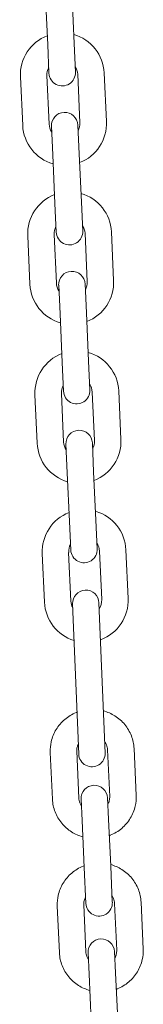
# Model space of a CAD drawing. Units: millimetres. Extents: x 41217 to 42004, y -16484 to -15285.
# Drawn here: x 41509 to 41511, y -16342 to -16319 of the extents above; entities that cross this region are included whole.
import ezdxf

# ---------------------------------------------------------------- set-up
doc = ezdxf.new("R2010")
doc.units = ezdxf.units.MM

# ---------------------------------------------------------------- blocks, each defined once
blk = doc.blocks.new('A$C3E051ACF')
at = {"lineweight": 0, "extrusion": (0, 1, 0)}
for p, q in [((30336.823, -7885.844), (30336.772, -7884.745)), ((30337.422, -7885.817), (30337.372, -7884.718)), ((30336.823, -7885.844), (30336.852, -7886.493)), ((30337.452, -7886.466), (30337.422, -7885.817)), ((30336.256, -7887.672), (30336.205, -7886.573)), ((30336.855, -7887.645), (30336.805, -7886.546)), ((30337.504, -7886.514), (30337.554, -7887.613)), ((30338.103, -7886.486), (30338.154, -7887.585)), ((30336.907, -7887.692), (30336.937, -7888.341)), ((30336.907, -7887.692), (30336.937, -7888.341)), ((30337.536, -7888.314), (30337.507, -7887.665)), ((30337.536, -7888.314), (30337.507, -7887.665)), ((30336.987, -7889.44), (30336.937, -7888.341)), ((30336.987, -7889.44), (30336.937, -7888.341)), ((30337.587, -7889.413), (30337.536, -7888.314)), ((30337.587, -7889.413), (30337.536, -7888.314)), ((30336.987, -7889.44), (30337.017, -7890.09)), ((30336.987, -7889.44), (30337.017, -7890.09)), ((30337.616, -7890.062), (30337.587, -7889.413)), ((30337.616, -7890.062), (30337.587, -7889.413)), ((30336.42, -7891.268), (30336.37, -7890.169)), ((30337.02, -7891.241), (30336.969, -7890.142)), ((30337.669, -7890.11), (30337.719, -7891.209)), ((30338.268, -7890.082), (30338.318, -7891.181)), ((30337.072, -7891.288), (30337.102, -7891.938)), ((30337.701, -7891.91), (30337.671, -7891.261)), ((30337.152, -7893.037), (30337.102, -7891.938)), ((30337.751, -7893.009), (30337.701, -7891.91)), ((30337.152, -7893.037), (30337.181, -7893.686)), ((30337.781, -7893.658), (30337.751, -7893.009)), ((30336.585, -7894.864), (30336.534, -7893.766)), ((30337.184, -7894.837), (30337.134, -7893.738)), ((30337.833, -7893.706), (30337.883, -7894.805)), ((30338.432, -7893.679), (30338.483, -7894.778)), ((30337.236, -7894.885), (30337.266, -7895.534)), ((30337.865, -7895.507), (30337.836, -7894.857)), ((30337.316, -7896.633), (30337.266, -7895.534)), ((30337.916, -7896.605), (30337.865, -7895.507)), ((30337.316, -7896.633), (30337.346, -7897.282)), ((30337.945, -7897.255), (30337.916, -7896.605)), ((30336.749, -7898.461), (30336.699, -7897.362)), ((30337.349, -7898.433), (30337.298, -7897.334)), ((30337.998, -7897.302), (30338.048, -7898.401)), ((30338.597, -7897.275), (30338.647, -7898.374)), ((30338.125, -7901.872), (30337.986, -7898.474)), ((30337.386, -7898.499), (30337.526, -7901.896)), ((30337.481, -7901.83), (30337.53, -7902.891)), ((30338.229, -7902.859), (30338.18, -7901.798)), ((30338.828, -7902.832), (30338.78, -7901.77)), ((30336.882, -7901.857), (30336.93, -7902.919)), ((30337.581, -7902.916), (30337.603, -7903.398)), ((30337.581, -7902.916), (30337.603, -7903.398)), ((30338.202, -7903.37), (30338.18, -7902.888)), ((30338.202, -7903.37), (30338.18, -7902.888)), ((30338.251, -7904.432), (30338.202, -7903.37)), ((30338.251, -7904.432), (30338.202, -7903.37)), ((30337.651, -7904.46), (30337.603, -7903.398)), ((30337.651, -7904.46), (30337.603, -7903.398)), ((30337.651, -7904.46), (30337.689, -7905.276)), ((30337.651, -7904.46), (30337.689, -7905.276)), ((30338.288, -7905.249), (30338.251, -7904.432)), ((30338.288, -7905.249), (30338.251, -7904.432)), ((30337.041, -7905.332), (30337.089, -7906.394)), ((30337.64, -7905.305), (30337.689, -7906.367)), ((30338.388, -7906.335), (30338.339, -7905.273)), ((30338.987, -7906.307), (30338.939, -7905.245)), ((30337.74, -7906.391), (30337.762, -7906.873)), ((30338.361, -7906.846), (30338.339, -7906.363)), ((30337.81, -7907.935), (30337.762, -7906.873)), ((30338.41, -7907.907), (30338.361, -7906.846))]:
    blk.add_line(p, q, dxfattribs=at)
at = {"lineweight": 0, "extrusion": (0, 0, -1)}
for centre, radius, start, end in [((-30337.154, -7886.53), 0.95, 357.3808, 68.9723), ((-30337.154, -7886.53), 0.95, 105.7892, 177.3808), ((-30337.152, -7886.48), 0.3, 177.3808, 357.3808), ((-30337.207, -7887.678), 0.3, 357.3808, 177.3808), ((-30337.207, -7887.678), 0.3, 357.3808, 177.3808), ((-30337.205, -7887.629), 0.95, 285.7892, 357.3808), ((-30337.205, -7887.629), 0.95, 177.3808, 248.9723), ((-30337.319, -7890.126), 0.95, 357.3808, 68.9723), ((-30337.319, -7890.126), 0.95, 105.7892, 177.3808), ((-30337.317, -7890.076), 0.3, 177.3808, 357.3808), ((-30337.317, -7890.076), 0.3, 177.3808, 357.3808), ((-30337.371, -7891.275), 0.3, 357.3808, 177.3808), ((-30337.369, -7891.225), 0.95, 285.7892, 357.3808), ((-30337.369, -7891.225), 0.95, 177.3808, 248.9723), ((-30337.483, -7893.722), 0.95, 357.3808, 68.9723), ((-30337.483, -7893.722), 0.95, 105.7892, 177.3808), ((-30337.481, -7893.672), 0.3, 177.3808, 357.3808), ((-30337.536, -7894.871), 0.3, 357.3808, 177.3808), ((-30337.534, -7894.821), 0.95, 285.7892, 357.3808), ((-30337.534, -7894.821), 0.95, 177.3808, 248.9723), ((-30337.648, -7897.318), 0.95, 357.3808, 68.9723), ((-30337.648, -7897.318), 0.95, 105.7892, 177.3808), ((-30337.646, -7897.268), 0.3, 177.3808, 357.3808), ((-30337.686, -7898.487), 0.3, 357.6492, 177.6492), ((-30337.698, -7898.417), 0.95, 287.022, 357.3808), ((-30337.698, -7898.417), 0.95, 177.3808, 250.1997), ((-30337.825, -7901.884), 0.3, 177.6492, 357.6492), ((-30337.881, -7902.902), 0.3, 357.3808, 177.3808), ((-30337.881, -7902.902), 0.3, 357.3808, 177.3808), ((-30337.989, -7905.262), 0.3, 177.3808, 357.3808), ((-30337.989, -7905.262), 0.3, 177.3808, 357.3808), ((-30338.039, -7906.377), 0.3, 357.3808, 177.3808)]:
    blk.add_arc(centre, radius, start, end, dxfattribs=at)
at = {"lineweight": 0}
for centre, start, end in [((30337.154, -7886.53), 151.6165, 182.6192), ((30337.154, -7886.53), 2.6192, 33.622), ((30337.205, -7887.629), 182.6192, 213.622), ((30337.205, -7887.629), 331.6165, 2.6192), ((30337.319, -7890.126), 151.6165, 182.6192), ((30337.319, -7890.126), 2.6192, 33.622), ((30337.369, -7891.225), 182.6192, 213.622), ((30337.369, -7891.225), 331.6165, 2.6192), ((30337.483, -7893.722), 151.6165, 182.6192), ((30337.483, -7893.722), 2.6192, 33.622), ((30337.534, -7894.821), 182.6192, 213.622), ((30337.534, -7894.821), 331.6165, 2.6192), ((30337.648, -7897.318), 151.6165, 182.6192), ((30337.648, -7897.318), 2.6192, 33.622), ((30337.698, -7898.417), 182.6192, 208.1446), ((30337.698, -7898.417), 326.8315, 2.6192)]:
    blk.add_arc(centre, 0.35, start, end, dxfattribs=at)
for points, knots in [([(30338.78, -7901.77), (30338.775, -7901.672), (30338.755, -7901.575), (30338.683, -7901.391), (30338.633, -7901.305), (30338.506, -7901.152), (30338.43, -7901.086), (30338.266, -7900.982), (30338.178, -7900.944), (30338.086, -7900.919)], [0.044177, 0.044177, 0.044177, 0.044177, 0.358275, 0.358275, 0.673592, 0.673592, 0.992002, 0.992002, 1.295007, 1.295007, 1.295007, 1.295007]), ([(30337.487, -7900.949), (30337.481, -7900.951), (30337.475, -7900.954), (30337.375, -7900.994), (30337.287, -7901.047), (30337.132, -7901.178), (30337.066, -7901.255), (30336.962, -7901.426), (30336.925, -7901.52), (30336.885, -7901.695), (30336.878, -7901.776), (30336.882, -7901.857)], [1.944067, 1.944067, 1.944067, 1.944067, 1.964461, 1.964461, 2.288913, 2.288913, 2.610393, 2.610393, 2.928195, 2.928195, 3.18577, 3.18577, 3.18577, 3.18577]), ([(30337.516, -7901.671), (30337.505, -7901.694), (30337.496, -7901.717), (30337.483, -7901.77), (30337.48, -7901.8), (30337.481, -7901.83)], [2.6747277, 2.6747277, 2.6747277, 2.6747277, 2.9056135, 2.9056135, 3.18577, 3.18577, 3.18577, 3.18577]), ([(30338.18, -7901.798), (30338.179, -7901.761), (30338.17, -7901.724), (30338.145, -7901.665), (30338.131, -7901.642), (30338.115, -7901.62)], [0.0441774, 0.0441774, 0.0441774, 0.0441774, 0.3936403, 0.3936403, 0.6388149, 0.6388149, 0.6388149, 0.6388149]), ([(30336.93, -7902.919), (30336.935, -7903.017), (30336.955, -7903.114), (30337.027, -7903.298), (30337.077, -7903.384), (30337.204, -7903.537), (30337.28, -7903.603), (30337.443, -7903.706), (30337.53, -7903.744), (30337.62, -7903.769)], [3.18577, 3.18577, 3.18577, 3.18577, 3.499867, 3.499867, 3.815185, 3.815185, 4.133595, 4.133595, 4.43205, 4.43205, 4.43205, 4.43205]), ([(30337.53, -7902.891), (30337.531, -7902.928), (30337.54, -7902.965), (30337.563, -7903.02), (30337.574, -7903.039), (30337.587, -7903.058)], [3.18577, 3.18577, 3.18577, 3.18577, 3.5352329, 3.5352329, 3.740423, 3.740423, 3.740423, 3.740423]), ([(30338.187, -7903.03), (30338.202, -7903.004), (30338.213, -7902.976), (30338.227, -7902.919), (30338.23, -7902.889), (30338.229, -7902.859)], [5.7727097, 5.7727097, 5.7727097, 5.7727097, 6.0472061, 6.0472061, 6.3273627, 6.3273627, 6.3273627, 6.3273627]), ([(30338.219, -7903.741), (30338.227, -7903.739), (30338.234, -7903.736), (30338.335, -7903.695), (30338.423, -7903.642), (30338.578, -7903.511), (30338.644, -7903.434), (30338.748, -7903.263), (30338.786, -7903.169), (30338.825, -7902.993), (30338.832, -7902.912), (30338.828, -7902.832)], [5.081083, 5.081083, 5.081083, 5.081083, 5.106054, 5.106054, 5.430506, 5.430506, 5.751985, 5.751985, 6.069788, 6.069788, 6.327363, 6.327363, 6.327363, 6.327363]), ([(30337.65, -7904.423), (30337.642, -7904.425), (30337.635, -7904.428), (30337.534, -7904.469), (30337.446, -7904.522), (30337.291, -7904.653), (30337.225, -7904.731), (30337.121, -7904.902), (30337.083, -7904.995), (30337.044, -7905.171), (30337.037, -7905.252), (30337.041, -7905.332)], [1.93949, 1.93949, 1.93949, 1.93949, 1.964461, 1.964461, 2.288913, 2.288913, 2.610393, 2.610393, 2.928195, 2.928195, 3.18577, 3.18577, 3.18577, 3.18577]), ([(30338.939, -7905.245), (30338.934, -7905.147), (30338.914, -7905.05), (30338.842, -7904.866), (30338.792, -7904.78), (30338.665, -7904.627), (30338.589, -7904.561), (30338.426, -7904.458), (30338.339, -7904.42), (30338.249, -7904.395)], [0.044177, 0.044177, 0.044177, 0.044177, 0.358275, 0.358275, 0.673592, 0.673592, 0.992002, 0.992002, 1.290458, 1.290458, 1.290458, 1.290458]), ([(30337.682, -7905.134), (30337.667, -7905.16), (30337.656, -7905.188), (30337.642, -7905.245), (30337.639, -7905.275), (30337.64, -7905.305)], [2.631117, 2.631117, 2.631117, 2.631117, 2.9056135, 2.9056135, 3.18577, 3.18577, 3.18577, 3.18577]), ([(30338.339, -7905.273), (30338.338, -7905.236), (30338.329, -7905.199), (30338.306, -7905.144), (30338.295, -7905.125), (30338.282, -7905.106)], [0.0441774, 0.0441774, 0.0441774, 0.0441774, 0.3936403, 0.3936403, 0.5988303, 0.5988303, 0.5988303, 0.5988303]), ([(30337.089, -7906.394), (30337.094, -7906.492), (30337.114, -7906.59), (30337.186, -7906.773), (30337.236, -7906.859), (30337.363, -7907.012), (30337.439, -7907.078), (30337.602, -7907.181), (30337.689, -7907.219), (30337.779, -7907.244)], [3.18577, 3.18577, 3.18577, 3.18577, 3.499867, 3.499867, 3.815185, 3.815185, 4.133595, 4.133595, 4.43205, 4.43205, 4.43205, 4.43205]), ([(30337.689, -7906.367), (30337.69, -7906.404), (30337.699, -7906.44), (30337.722, -7906.495), (30337.733, -7906.515), (30337.746, -7906.533)], [3.18577, 3.18577, 3.18577, 3.18577, 3.5352329, 3.5352329, 3.740423, 3.740423, 3.740423, 3.740423]), ([(30338.346, -7906.506), (30338.361, -7906.479), (30338.372, -7906.452), (30338.386, -7906.394), (30338.389, -7906.364), (30338.388, -7906.335)], [5.7727097, 5.7727097, 5.7727097, 5.7727097, 6.0472061, 6.0472061, 6.3273627, 6.3273627, 6.3273627, 6.3273627]), ([(30338.378, -7907.217), (30338.386, -7907.214), (30338.393, -7907.211), (30338.494, -7907.17), (30338.582, -7907.117), (30338.737, -7906.986), (30338.803, -7906.909), (30338.907, -7906.738), (30338.945, -7906.644), (30338.984, -7906.469), (30338.991, -7906.388), (30338.987, -7906.307)], [5.081083, 5.081083, 5.081083, 5.081083, 5.106054, 5.106054, 5.430506, 5.430506, 5.751985, 5.751985, 6.069788, 6.069788, 6.327363, 6.327363, 6.327363, 6.327363])]:
    blk.add_open_spline(points, degree=3, knots=knots, dxfattribs=at)

msp = doc.modelspace()

# ---------------------------------------------------------------- block references
msp.add_blockref('A$C3E051ACF', (11172.397, -8433.957))

doc.saveas('drawing.dxf')
